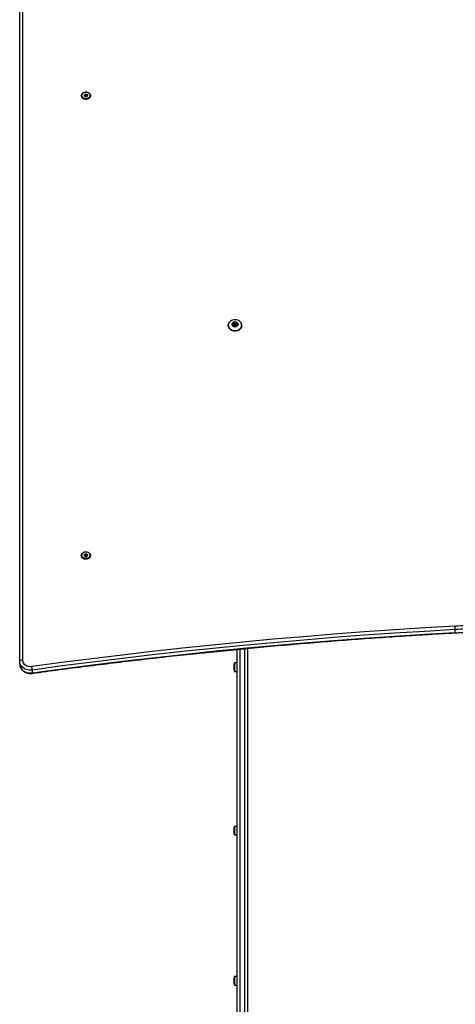
# Model space of a CAD drawing. Units: millimetres. Extents: x 0 to 8478, y 0 to 10096.
# Drawn here: x 1938 to 2748, y 3665 to 5493 of the extents above; entities that cross this region are included whole.
import ezdxf

# ---------------------------------------------------------------- set-up
doc = ezdxf.new("R2010")
doc.units = ezdxf.units.MM

msp = doc.modelspace()

# ---------------------------------------------------------------- linework, layer by layer
at = {"color": 7, "linetype": 'Continuous', "lineweight": 25, "ltscale": 50}
for p, q in [((1943.2, 5556.6), (1943.2, 4304.7)), ((1938.2, 4301.9), (1938.2, 5553.7)), ((2059.8, 5352.3), (2059.8, 5354.2)), ((2062.6, 5352.3), (2062.6, 5354.2)), ((2059.8, 5352.3), (2058.9, 5351.1)), ((2062.6, 5352.3), (2059.8, 5352.3)), ((2063.5, 5351.1), (2062.6, 5352.3)), ((2325.7, 4925.4), (2325.7, 4925.3)), ((2336.8, 4927.6), (2335.8, 4926.3)), ((2336.8, 4927.6), (2336.8, 4929.2)), ((2339.6, 4927.6), (2336.8, 4927.6)), ((2339.6, 4927.6), (2339.6, 4929.2)), ((2340.6, 4926.3), (2339.6, 4927.6)), ((2350.7, 4925.3), (2350.7, 4925.4)), ((2059.8, 4499.1), (2058.9, 4497.8)), ((2059.8, 4499.1), (2059.8, 4500.9)), ((2062.6, 4499.1), (2059.8, 4499.1)), ((2062.6, 4499.1), (2062.6, 4500.9)), ((2063.5, 4497.8), (2062.6, 4499.1)), ((2747.5, 4355.6), (2747.5, 4360.8)), ((2342.2, 2359), (2342.2, 4324.1)), ((2361.2, 4325.9), (2361.2, 2359)), ((1938.2, 4296.7), (1938.2, 4301.9)), ((2336.2, 4296.1), (2336.2, 4295.1)), ((2336.2, 4295.1), (2336.2, 4286.1)), ((2342.2, 4299), (2337.2, 4299)), ((2337.2, 4299), (2337.2, 4297.5)), ((2337.2, 4297.5), (2337.2, 4283.2)), ((1961.5, 4285.7), (1961.5, 4280.5)), ((2337.2, 4283.2), (2342.2, 4283.2)), ((2336.2, 3992.7), (2336.2, 3991.8)), ((2336.2, 3991.8), (2336.2, 3982.7)), ((2342.2, 3995.6), (2337.2, 3995.6)), ((2337.2, 3995.6), (2337.2, 3994.1)), ((2337.2, 3994.1), (2337.2, 3979.8)), ((2337.2, 3979.8), (2342.2, 3979.8)), ((2336.2, 3714), (2336.2, 3713)), ((2336.2, 3713), (2336.2, 3704)), ((2342.2, 3716.9), (2337.2, 3716.9)), ((2337.2, 3716.9), (2337.2, 3715.3)), ((2337.2, 3715.3), (2337.2, 3701.1)), ((2337.2, 3701.1), (2342.2, 3701.1))]:
    msp.add_line(p, q, dxfattribs=at)
at = {"color": 8, "linetype": 'Continuous', "lineweight": 25, "ltscale": 50}
for p, q in [((2347.2, 4324.5), (2347.2, 2356.1)), ((2356.2, 2356.1), (2356.2, 4325.4))]:
    msp.add_line(p, q, dxfattribs=at)
at = {"color": 7, "linetype": 'Continuous', "lineweight": 25, "ltscale": 50, "flags": 128}
for points in [[(2069.7, 5351.6), (2069.5, 5350.2), (2069, 5348.8), (2068.1, 5347.5), (2066.9, 5346.4), (2065.4, 5345.6), (2063.8, 5345), (2062.1, 5344.7), (2060.3, 5344.7), (2058.6, 5345), (2056.9, 5345.6), (2055.5, 5346.4), (2054.3, 5347.5), (2053.4, 5348.8), (2052.9, 5350.2), (2052.7, 5351.6), (2052.9, 5353.1), (2053.4, 5354.4), (2054.3, 5355.7), (2055.5, 5356.8), (2056.9, 5357.6), (2058.6, 5358.2), (2060.3, 5358.5), (2062.1, 5358.5), (2063.8, 5358.2), (2065.4, 5357.6), (2066.9, 5356.8), (2068.1, 5355.7), (2069, 5354.4), (2069.5, 5353.1), (2069.7, 5351.6)], [(2068.7, 5352.2), (2068.5, 5350.9), (2068, 5349.6), (2067.2, 5348.5), (2066.1, 5347.5), (2064.7, 5346.8), (2063.2, 5346.3), (2061.6, 5346), (2060, 5346.1), (2058.4, 5346.5), (2057, 5347.1), (2055.8, 5348), (2054.8, 5349), (2054.1, 5350.2), (2053.7, 5351.5), (2053.7, 5352.8), (2054.1, 5354.1), (2054.8, 5355.3), (2055.8, 5356.4), (2057, 5357.3), (2058.4, 5357.9), (2060, 5358.2), (2061.6, 5358.3), (2063.2, 5358.1), (2064.7, 5357.6), (2066.1, 5356.9), (2067.2, 5355.9), (2068, 5354.8), (2068.5, 5353.5), (2068.7, 5352.2)], [(2058.2, 5352.2), (2058.4, 5353), (2058.9, 5353.8), (2059.7, 5354.3), (2060.7, 5354.6), (2061.7, 5354.6), (2062.7, 5354.3), (2063.5, 5353.8), (2064, 5353), (2064.2, 5352.2), (2064, 5351.3), (2063.5, 5350.6), (2062.7, 5350.1), (2061.7, 5349.8), (2060.7, 5349.8), (2059.7, 5350.1), (2058.9, 5350.6), (2058.4, 5351.3), (2058.2, 5352.2)], [(2350.5, 4927), (2350.2, 4928.2), (2349.5, 4929.8), (2348.5, 4931.3), (2347.1, 4932.6), (2345.6, 4933.8), (2343.8, 4934.7), (2341.8, 4935.3), (2339.8, 4935.7), (2337.7, 4935.8), (2335.6, 4935.5), (2333.6, 4935), (2331.7, 4934.3), (2330, 4933.2), (2328.6, 4932), (2327.4, 4930.6), (2326.5, 4929), (2326, 4927.3), (2325.8, 4925.6)], [(2350.7, 4925.4), (2350.5, 4923.7), (2350, 4922), (2349.1, 4920.4), (2347.9, 4919), (2346.5, 4917.8), (2344.8, 4916.7), (2342.9, 4915.9), (2340.8, 4915.4), (2338.7, 4915.2), (2336.6, 4915.3), (2334.5, 4915.7), (2332.6, 4916.3), (2330.8, 4917.2), (2329.2, 4918.4), (2327.8, 4919.7), (2326.8, 4921.2), (2326.1, 4922.9), (2325.7, 4924.6), (2325.7, 4926.3), (2326.1, 4928), (2326.8, 4929.7), (2327.6, 4930.8)], [(2325.7, 4925.3), (2325.9, 4923.5), (2326.4, 4921.8), (2327.3, 4920.3), (2328.5, 4918.8), (2329.9, 4917.6), (2331.6, 4916.5), (2333.5, 4915.8), (2335.6, 4915.2), (2337.7, 4915), (2339.8, 4915.1), (2341.9, 4915.5), (2343.8, 4916.1), (2345.6, 4917), (2347.2, 4918.2), (2348.6, 4919.5), (2349.6, 4921), (2350.3, 4922.7), (2350.7, 4924.4), (2350.7, 4925.3)], [(2332.6, 4927.3), (2332.7, 4928.4), (2333.3, 4929.5), (2334.1, 4930.4), (2335.2, 4931.2), (2336.5, 4931.7), (2337.8, 4931.9), (2339.3, 4931.8), (2340.6, 4931.5), (2341.8, 4930.8), (2342.8, 4930), (2343.5, 4929), (2343.8, 4927.9), (2343.8, 4926.7), (2343.5, 4925.6), (2342.8, 4924.6), (2341.8, 4923.7), (2340.6, 4923.1), (2339.3, 4922.7), (2337.8, 4922.7), (2336.5, 4922.9), (2335.2, 4923.4), (2334.1, 4924.1), (2333.3, 4925), (2332.7, 4926.1), (2332.6, 4927.3)], [(2343.5, 4927.3), (2343.3, 4928.4), (2342.8, 4929.4), (2342, 4930.3), (2340.9, 4931), (2339.6, 4931.5), (2338.2, 4931.6), (2336.8, 4931.5), (2335.5, 4931), (2334.4, 4930.3), (2333.6, 4929.4), (2333.1, 4928.4), (2332.9, 4927.3), (2333.1, 4926.1), (2333.6, 4925.1), (2334.4, 4924.2), (2335.5, 4923.5), (2336.8, 4923.1), (2338.2, 4922.9), (2339.6, 4923.1), (2340.9, 4923.5), (2342, 4924.2), (2342.8, 4925.1), (2343.3, 4926.1), (2343.5, 4927.3)], [(2335.2, 4927.3), (2335.4, 4928.1), (2335.9, 4928.8), (2336.7, 4929.4), (2337.7, 4929.7), (2338.7, 4929.7), (2339.7, 4929.4), (2340.5, 4928.8), (2341, 4928.1), (2341.2, 4927.3), (2341, 4926.4), (2340.5, 4925.7), (2339.7, 4925.1), (2338.7, 4924.8), (2337.7, 4924.8), (2336.7, 4925.1), (2335.9, 4925.7), (2335.4, 4926.4), (2335.2, 4927.3)], [(2069.7, 4498.3), (2069.5, 4496.9), (2069, 4495.5), (2068.1, 4494.2), (2066.9, 4493.2), (2065.4, 4492.3), (2063.8, 4491.7), (2062.1, 4491.4), (2060.3, 4491.4), (2058.6, 4491.7), (2056.9, 4492.3), (2055.5, 4493.2), (2054.3, 4494.2), (2053.4, 4495.5), (2052.9, 4496.9), (2052.7, 4498.3), (2052.9, 4499.8), (2053.4, 4501.2), (2054.3, 4502.4), (2055.5, 4503.5), (2056.9, 4504.4), (2058.6, 4505), (2060.3, 4505.3), (2062.1, 4505.3), (2063.8, 4505), (2065.4, 4504.4), (2066.9, 4503.5), (2068.1, 4502.4), (2069, 4501.2), (2069.5, 4499.8), (2069.7, 4498.3)], [(2068.7, 4498.9), (2068.5, 4497.6), (2068, 4496.3), (2067.2, 4495.2), (2066.1, 4494.2), (2064.7, 4493.5), (2063.2, 4493), (2061.6, 4492.8), (2060, 4492.8), (2058.4, 4493.2), (2057, 4493.8), (2055.8, 4494.7), (2054.8, 4495.7), (2054.1, 4496.9), (2053.7, 4498.2), (2053.7, 4499.6), (2054.1, 4500.9), (2054.8, 4502.1), (2055.8, 4503.1), (2057, 4504), (2058.4, 4504.6), (2060, 4505), (2061.6, 4505), (2063.2, 4504.8), (2064.7, 4504.3), (2066.1, 4503.6), (2067.2, 4502.6), (2068, 4501.5), (2068.5, 4500.2), (2068.7, 4498.9)], [(2058.2, 4498.9), (2058.4, 4499.7), (2058.9, 4500.5), (2059.7, 4501), (2060.7, 4501.3), (2061.7, 4501.3), (2062.7, 4501), (2063.5, 4500.5), (2064, 4499.7), (2064.2, 4498.9), (2064, 4498.1), (2063.5, 4497.3), (2062.7, 4496.8), (2061.7, 4496.5), (2060.7, 4496.5), (2059.7, 4496.8), (2058.9, 4497.3), (2058.4, 4498.1), (2058.2, 4498.9)], [(1960.7, 4292.6), (2016.5, 4300.1), (2072.4, 4307.2), (2128.4, 4314.1), (2184.4, 4320.6), (2240.5, 4326.8), (2296.6, 4332.6), (2352.8, 4338.2), (2409, 4343.4), (2465.3, 4348.2), (2521.6, 4352.8), (2578, 4357), (2634.3, 4360.9), (2690.8, 4364.5), (2747.2, 4367.7)], [(2747.5, 4360.8), (2691.1, 4357.5), (2634.7, 4354), (2578.4, 4350.1), (2522.1, 4345.8), (2465.8, 4341.3), (2409.6, 4336.4), (2353.4, 4331.2), (2297.2, 4325.7), (2241.1, 4319.8), (2185.1, 4313.7), (2129.1, 4307.2), (2073.2, 4300.3), (2017.3, 4293.2), (1961.5, 4285.7)], [(1961.5, 4280.5), (2017.3, 4288), (2073.2, 4295.2), (2129.1, 4302), (2185.1, 4308.5), (2241.1, 4314.7), (2297.2, 4320.5), (2353.4, 4326.1), (2409.6, 4331.3), (2465.8, 4336.1), (2522.1, 4340.7), (2578.4, 4344.9), (2634.7, 4348.8), (2691.1, 4352.4), (2747.5, 4355.6)], [(1938.2, 4301.9), (1938.3, 4302.4), (1938.6, 4303), (1939, 4303.5), (1939.7, 4303.9), (1940.4, 4304.2), (1941.3, 4304.5), (1942.2, 4304.7), (1943.2, 4304.7)], [(1961.5, 4285.7), (1958.8, 4285.5), (1956.2, 4285.6), (1953.5, 4285.9), (1951, 4286.6), (1948.6, 4287.5), (1946.3, 4288.7), (1944.3, 4290.1), (1942.5, 4291.7), (1941, 4293.5), (1939.8, 4295.5), (1938.9, 4297.5), (1938.4, 4299.7), (1938.2, 4301.9)], [(1938.2, 4296.7), (1938.4, 4294.5), (1938.9, 4292.4), (1939.8, 4290.3), (1941, 4288.4), (1942.5, 4286.6), (1944.3, 4284.9), (1946.3, 4283.5), (1948.6, 4282.3), (1951, 4281.4), (1953.5, 4280.8), (1956.2, 4280.4), (1958.8, 4280.3), (1961.5, 4280.5)], [(1943.2, 4304.7), (1943.4, 4302.8), (1943.9, 4300.9), (1944.9, 4299.1), (1946.1, 4297.5), (1947.6, 4296), (1949.4, 4294.8), (1951.5, 4293.8), (1953.7, 4293), (1956, 4292.6), (1958.3, 4292.4), (1960.7, 4292.6)]]:
    msp.add_lwpolyline(points, dxfattribs=at)
at = {"color": 8, "linetype": 'Continuous', "lineweight": 25, "ltscale": 50, "flags": 128}
for points in [[(2325.8, 4925.6), (2326, 4923.9), (2326.5, 4922.2), (2327.4, 4920.7), (2328.6, 4919.3), (2330, 4918), (2331.7, 4917), (2333.6, 4916.2), (2335.6, 4915.7), (2337.7, 4915.5), (2339.8, 4915.6), (2341.8, 4915.9), (2343.8, 4916.6), (2345.6, 4917.5), (2347.1, 4918.6), (2348.5, 4919.9), (2349.5, 4921.4), (2350.2, 4923.1), (2350.5, 4924.8), (2350.5, 4926.5), (2350.5, 4927)], [(1961.4, 4279.6), (1961.4, 4279.6), (1961.4, 4279.8), (1961.5, 4280.1), (1961.5, 4280.5)]]:
    msp.add_lwpolyline(points, dxfattribs=at)
at = {"color": 7, "linetype": 'Continuous', "lineweight": 25, "ltscale": 2500}
for centre, radius, start, end in [((2341.7, 4925.3), 9, 0.6731, 37.6325), ((2340.9, 4296.1), 4.71, 141.9488, 180), ((1919.9, 4284.2), 41.6, 2.0067, 11.6004), ((2340.9, 4286.1), 4.71, 180, 218.0512), ((2340.9, 3992.7), 4.71, 141.9488, 180), ((2340.9, 3982.7), 4.71, 180, 218.0512), ((2340.9, 3714), 4.7, 141.9488, 180), ((2340.9, 3704), 4.71, 180, 218.0512)]:
    msp.add_arc(centre, radius, start, end, dxfattribs=at)
at = {"color": 7, "linetype": 'Continuous', "lineweight": 25, "ltscale": 50}
for points, knots in [([(2059.8, 5354.2), (2059.5, 5353.8), (2059.2, 5353.1), (2058.7, 5352.4), (2058.4, 5352.2), (2058.3, 5352.1)], [0, 0, 0, 0, 0.4391256, 0.7513742, 1, 1, 1, 1]), ([(2062.6, 5354.2), (2062.5, 5354.1), (2062.1, 5354), (2061.3, 5353.9), (2060.4, 5354), (2059.9, 5354.1), (2059.8, 5354.2)], [0, 0, 0, 0, 0.128556, 0.480154, 0.815069, 1, 1, 1, 1]), ([(2064.1, 5352.1), (2063.9, 5352.3), (2063.5, 5352.6), (2063, 5353.4), (2062.8, 5353.9), (2062.6, 5354.2)], [0, 0, 0, 0, 0.439126, 0.751374, 1, 1, 1, 1]), ([(2058.3, 5352.1), (2058.5, 5351.7), (2058.9, 5351.1), (2059.4, 5350.4), (2059.6, 5350.2), (2059.8, 5350.1)], [0, 0, 0, 0, 0.439126, 0.751374, 1, 1, 1, 1]), ([(2059.8, 5350.1), (2059.9, 5350), (2060.4, 5349.9), (2061.3, 5349.8), (2062.1, 5349.9), (2062.5, 5350), (2062.6, 5350.1)], [0, 0, 0, 0, 0.184931, 0.519846, 0.871444, 1, 1, 1, 1]), ([(2062.6, 5350.1), (2062.9, 5350.3), (2063.2, 5350.6), (2063.7, 5351.4), (2064, 5351.9), (2064.1, 5352.1)], [0, 0, 0, 0, 0.439126, 0.751374, 1, 1, 1, 1]), ([(2335.3, 4927.2), (2335.5, 4927.4), (2335.9, 4927.7), (2336.4, 4928.5), (2336.6, 4929), (2336.8, 4929.2)], [0, 0, 0, 0, 0.439126, 0.751374, 1, 1, 1, 1]), ([(2336.8, 4925.2), (2336.5, 4925.3), (2336.2, 4925.7), (2335.7, 4926.5), (2335.4, 4927), (2335.3, 4927.2)], [0, 0, 0, 0, 0.439126, 0.751374, 1, 1, 1, 1]), ([(2336.8, 4929.2), (2336.9, 4929.2), (2337.3, 4929.1), (2338.1, 4929), (2339, 4929.1), (2339.5, 4929.2), (2339.6, 4929.2)], [0, 0, 0, 0, 0.128556, 0.480154, 0.815069, 1, 1, 1, 1]), ([(2339.6, 4925.2), (2339.5, 4925.1), (2339, 4925), (2338.1, 4924.9), (2337.3, 4925), (2336.9, 4925.1), (2336.8, 4925.2)], [0, 0, 0, 0, 0.184931, 0.519846, 0.871444, 1, 1, 1, 1]), ([(2339.6, 4929.2), (2339.9, 4928.9), (2340.2, 4928.2), (2340.7, 4927.5), (2341, 4927.3), (2341.1, 4927.2)], [0, 0, 0, 0, 0.439126, 0.751374, 1, 1, 1, 1]), ([(2341.1, 4927.2), (2340.9, 4926.8), (2340.5, 4926.1), (2340, 4925.5), (2339.8, 4925.3), (2339.6, 4925.2)], [0, 0, 0, 0, 0.439126, 0.751374, 1, 1, 1, 1]), ([(2059.8, 4500.9), (2059.5, 4500.5), (2059.2, 4499.8), (2058.7, 4499.2), (2058.4, 4498.9), (2058.3, 4498.8)], [0, 0, 0, 0, 0.439126, 0.751374, 1, 1, 1, 1]), ([(2058.3, 4498.8), (2058.5, 4498.4), (2058.9, 4497.8), (2059.4, 4497.1), (2059.6, 4496.9), (2059.8, 4496.8)], [0, 0, 0, 0, 0.439126, 0.751374, 1, 1, 1, 1]), ([(2062.6, 4500.9), (2062.5, 4500.9), (2062.1, 4500.7), (2061.3, 4500.6), (2060.4, 4500.7), (2059.9, 4500.8), (2059.8, 4500.9)], [0, 0, 0, 0, 0.128556, 0.480154, 0.815069, 1, 1, 1, 1]), ([(2059.8, 4496.8), (2059.9, 4496.7), (2060.4, 4496.6), (2061.3, 4496.5), (2062.1, 4496.6), (2062.5, 4496.8), (2062.6, 4496.8)], [0, 0, 0, 0, 0.184931, 0.519846, 0.871444, 1, 1, 1, 1]), ([(2064.1, 4498.8), (2063.9, 4499), (2063.5, 4499.4), (2063, 4500.2), (2062.8, 4500.7), (2062.6, 4500.9)], [0, 0, 0, 0, 0.439126, 0.751374, 1, 1, 1, 1]), ([(2062.6, 4496.8), (2062.9, 4497), (2063.2, 4497.3), (2063.7, 4498.1), (2064, 4498.6), (2064.1, 4498.8)], [0, 0, 0, 0, 0.439126, 0.751374, 1, 1, 1, 1]), ([(2747.2, 4367.7), (2754.2, 4368.1), (2768.3, 4368.9), (2789.4, 4369.6), (2810.6, 4369.8), (2830.4, 4369.2), (2848.9, 4368), (2866, 4366.5), (2883.1, 4364.6), (2894.5, 4363.2), (2900.1, 4362.5)], [0, 0, 0, 0, 0.137645, 0.275332, 0.413, 0.550913, 0.663038, 0.775174, 0.887585, 1, 1, 1, 1]), ([(1961.4, 4279.6), (1970, 4280.8), (1995.3, 4284.2), (2037.1, 4289.7), (2086.8, 4296), (2136.5, 4302), (2186.3, 4307.8), (2236.1, 4313.3), (2285.9, 4318.5), (2335.8, 4323.5), (2385.8, 4328.2), (2435.7, 4332.7), (2485.7, 4336.9), (2535.8, 4340.9), (2585.8, 4344.6), (2635.9, 4348), (2685.2, 4351.2), (2722.4, 4353.3), (2742.8, 4354.5), (2747.5, 4354.7)], [0, 0, 0, 0, 0.033408, 0.096896, 0.160383, 0.223871, 0.287358, 0.350846, 0.414333, 0.477821, 0.541308, 0.604796, 0.668283, 0.731771, 0.795258, 0.858746, 0.922233, 0.98238, 1, 1, 1, 1]), ([(2899.4, 4355.5), (2893.8, 4356.2), (2882.5, 4357.6), (2865.5, 4359.5), (2848.5, 4361.1), (2830.2, 4362.3), (2810.5, 4362.8), (2789.5, 4362.7), (2768.5, 4361.9), (2754.5, 4361.2), (2747.5, 4360.8)], [0, 0, 0, 0, 0.112232, 0.224461, 0.336882, 0.449294, 0.586523, 0.724023, 0.861976, 1, 1, 1, 1]), ([(2747.5, 4354.7), (2750.5, 4354.9), (2759, 4355.4), (2772.2, 4356), (2786.6, 4356.5), (2799.3, 4356.7), (2811.2, 4356.7), (2822.7, 4356.4), (2834.1, 4355.9), (2845.9, 4355.2), (2858.2, 4354.1), (2871.6, 4352.8), (2885.5, 4351.2), (2895, 4350), (2899.5, 4349.5)], [0, 0, 0, 0, 0.059216, 0.168349, 0.259061, 0.342174, 0.419244, 0.491629, 0.568415, 0.643628, 0.724115, 0.811795, 0.909825, 1, 1, 1, 1]), ([(1938.2, 4296.7), (1938.2, 4296.2), (1938.2, 4295), (1938.6, 4293.1), (1939.2, 4291), (1940.2, 4289), (1941.4, 4287.2), (1942.9, 4285.4), (1944.7, 4283.9), (1946.6, 4282.5), (1948.8, 4281.4), (1951.1, 4280.5), (1953.5, 4279.8), (1956, 4279.5), (1958.5, 4279.4), (1960.3, 4279.5), (1961.2, 4279.6), (1961.4, 4279.6)], [0, 0, 0, 0, 0.045466, 0.116185, 0.186887, 0.257799, 0.329131, 0.401019, 0.473514, 0.546587, 0.620156, 0.694114, 0.768359, 0.842811, 0.91742, 0.988213, 1, 1, 1, 1])]:
    msp.add_open_spline(points, degree=3, knots=knots, dxfattribs=at)
msp.add_open_spline([(2747.5, 4360.8), (2747.5, 4361.2), (2747.5, 4362.1), (2747.4, 4364), (2747.3, 4366), (2747.2, 4367.2), (2747.2, 4367.7)], degree=3, dxfattribs=at)
at = {"color": 8, "linetype": 'Continuous', "lineweight": 25, "ltscale": 50}
msp.add_open_spline([(2747.5, 4354.8), (2747.5, 4354.8), (2747.5, 4354.8), (2747.5, 4355.3), (2747.5, 4355.6)], degree=3, knots=[0, 0, 0, 0, 0.356183, 1, 1, 1, 1], dxfattribs=at)

doc.saveas('drawing.dxf')
